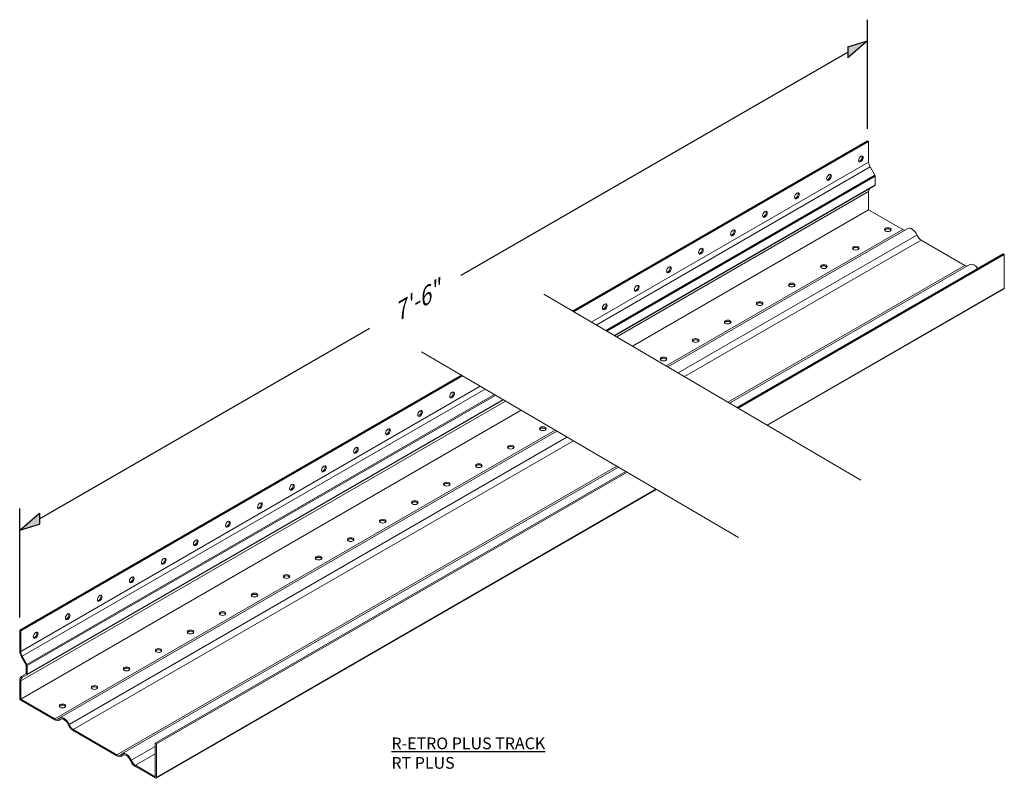
# Model space of a CAD drawing. Extents: x -23 to 0.1, y 4.6 to 33.7.
# Drawn here: x -23 to 0.1, y 4.6 to 22.4 of the extents above; entities that cross this region are included whole.
import ezdxf

# ---------------------------------------------------------------- set-up
doc = ezdxf.new("R2010")
doc.units = 0
doc.header["$MEASUREMENT"] = 0
doc.styles.get("Standard").update_dxf_attribs({"font": 'arial.ttf'})

msp = doc.modelspace()

# ---------------------------------------------------------------- hatches: boundary and pattern name
for points in [[(-3.082, 21.882), (-3.544, 21.744), (-3.544, 21.485)], [(-22.512, 10.793), (-22.974, 10.397), (-22.512, 10.534)]]:
    msp.add_hatch(color=1).paths.add_polyline_path(points)

# ---------------------------------------------------------------- linework, layer by layer
at = {"color": 1}
for p, q in [((-3.082, 19.817), (-3.082, 22.378)), ((-3.544, 21.744), (-3.082, 21.882)), ((-3.082, 21.882), (-3.544, 21.485)), ((-3.544, 21.744), (-3.544, 21.485)), ((-12.615, 16.378), (-3.544, 21.615)), ((-22.512, 10.664), (-14.759, 15.14)), ((-22.974, 8.344), (-22.974, 10.906)), ((-22.974, 10.397), (-22.512, 10.793)), ((-22.512, 10.793), (-22.512, 10.534)), ((-22.974, 10.397), (-22.512, 10.534))]:
    msp.add_line(p, q, dxfattribs=at)
at = {"color": 0, "linetype": 'Continuous', "lineweight": 0, "extrusion": (5.55112e-17, 0.816497, 0.57735)}
for p, q in [((-10.004, 15.539), (-3.082, 19.535)), ((-9.981, 15.525), (-3.058, 19.521)), ((-3.058, 19.521), (-3.082, 19.535)), ((-3.058, 19.036), (-3.058, 19.521)), ((-9.564, 15.28), (-3.058, 19.036)), ((-9.447, 15.212), (-3.024, 18.921)), ((-9.226, 15.082), (-2.912, 18.728)), ((-2.912, 18.728), (-3.024, 18.921)), ((-9.202, 15.068), (-2.905, 18.704)), ((-9.027, 14.966), (-2.905, 18.5)), ((-9.017, 14.96), (-2.912, 18.484)), ((-2.905, 18.5), (-2.905, 18.704)), ((-8.969, 14.932), (-3.058, 18.344)), ((-3.058, 17.916), (-3.058, 18.344)), ((-8.601, 14.716), (-3.058, 17.916)), ((-2.26, 17.455), (-3.058, 17.916)), ((-7.809, 14.252), (-2.26, 17.455)), ((-2.143, 17.476), (-7.768, 14.228)), ((-7.529, 14.088), (-1.925, 17.323)), ((-7.379, 14), (-1.827, 17.205)), ((-0.8, 16.612), (-1.827, 17.205)), ((-6.145, 13.276), (0.1, 16.882)), ((-6.121, 13.262), (0.124, 16.868)), ((0.124, 16.868), (0.1, 16.882)), ((0.124, 16.079), (0.124, 16.868)), ((-0.683, 16.633), (-6.319, 13.379)), ((-6.36, 13.402), (-0.8, 16.612)), ((-5.443, 12.865), (0.124, 16.079)), ((0.117, 16.063), (-5.433, 12.859)), ((-22.974, 8.051), (-12.61, 14.034)), ((-22.95, 8.037), (-12.586, 14.02)), ((-22.95, 7.552), (-12.169, 13.776)), ((-22.915, 7.436), (-12.053, 13.707)), ((-22.95, 6.86), (-11.575, 13.427)), ((-22.804, 7.243), (-11.832, 13.578)), ((-22.804, 7), (-11.623, 13.455)), ((-22.797, 7.22), (-11.808, 13.564)), ((-22.797, 7.015), (-11.633, 13.461)), ((-22.95, 6.432), (-11.207, 13.211)), ((-22.152, 5.971), (-10.415, 12.747)), ((-10.374, 12.724), (-22.035, 5.991)), ((-21.817, 5.839), (-10.135, 12.583)), ((-21.718, 5.721), (-9.985, 12.495)), ((-20.692, 5.128), (-8.966, 11.898)), ((-8.925, 11.874), (-20.575, 5.148)), ((-19.792, 5.397), (-8.751, 11.772)), ((-19.768, 5.383), (-8.727, 11.758)), ((-8.039, 11.355), (-19.775, 4.579)), ((-19.768, 4.595), (-8.049, 11.361)), ((-22.974, 8.051), (-22.974, 7.566)), ((-22.95, 8.037), (-22.974, 8.051)), ((-22.95, 7.552), (-22.95, 8.037)), ((-22.932, 7.426), (-22.821, 7.233)), ((-22.804, 7.243), (-22.915, 7.436)), ((-22.821, 7.233), (-22.821, 7.029)), ((-22.797, 7.015), (-22.797, 7.22)), ((-22.821, 7.029), (-22.932, 6.965)), ((-22.915, 6.936), (-22.804, 7)), ((-22.974, 6.873), (-22.974, 6.445)), ((-22.95, 6.432), (-22.95, 6.86)), ((-22.152, 5.971), (-22.95, 6.432)), ((-22.95, 6.404), (-22.152, 5.943)), ((-21.989, 5.97), (-22.052, 5.933)), ((-22.033, 5.949), (-21.999, 5.969)), ((-20.692, 5.128), (-21.718, 5.721)), ((-21.718, 5.693), (-20.692, 5.1)), ((-20.356, 4.996), (-19.792, 5.322)), ((-19.768, 5.383), (-19.792, 5.397)), ((-19.792, 5.397), (-19.792, 4.608)), ((-19.768, 4.595), (-19.768, 5.383)), ((-20.529, 5.127), (-20.592, 5.09)), ((-20.573, 5.106), (-20.539, 5.126)), ((-20.258, 4.878), (-19.792, 5.147)), ((-19.792, 4.608), (-20.258, 4.878)), ((-20.258, 4.85), (-19.792, 4.581))]:
    msp.add_line(p, q, dxfattribs=at)
at = {"lineweight": 0}
for p, q in [((-10.678, 15.933), (-3.239, 11.573)), ((-13.549, 14.584), (-6.11, 10.224))]:
    msp.add_line(p, q, dxfattribs=at)
at = {"color": 0, "linetype": 'Continuous', "lineweight": 0}
for centre, major_axis in [((-3.238, 19.111), (-0.0388, -0.0671)), ((-3.989, 18.678), (-0.0388, -0.0671)), ((-4.74, 18.244), (-0.0388, -0.0671)), ((-5.491, 17.81), (-0.0388, -0.0671)), ((-6.243, 17.376), (-0.0388, -0.0671)), ((-2.61, 17.45), (0.0775, 0)), ((-6.994, 16.943), (-0.0388, -0.0671)), ((-3.361, 17.016), (0.0775, 0)), ((-7.745, 16.509), (-0.0388, -0.0671)), ((-4.112, 16.582), (0.0775, 0)), ((-4.863, 16.149), (0.0775, 0)), ((-8.497, 16.075), (-0.0388, -0.0671)), ((-9.248, 15.641), (-0.0388, -0.0671)), ((-5.615, 15.715), (0.0775, 0)), ((-6.366, 15.281), (0.0775, 0)), ((-7.117, 14.847), (0.0775, 0)), ((-7.869, 14.414), (0.0775, 0)), ((-12.832, 13.572), (-0.0388, -0.0671)), ((-13.583, 13.138), (-0.0388, -0.0671)), ((-14.335, 12.705), (-0.0388, -0.0671)), ((-10.702, 12.778), (0.0775, 0)), ((-15.086, 12.271), (-0.0388, -0.0671)), ((-11.453, 12.344), (0.0775, 0)), ((-15.837, 11.837), (-0.0388, -0.0671)), ((-12.204, 11.91), (0.0775, 0)), ((-16.589, 11.403), (-0.0388, -0.0671)), ((-12.955, 11.477), (0.0775, 0)), ((-13.707, 11.043), (0.0775, 0)), ((-17.34, 10.969), (-0.0388, -0.0671)), ((-14.458, 10.609), (0.0775, 0)), ((-18.091, 10.536), (-0.0388, -0.0671)), ((-18.843, 10.102), (-0.0388, -0.0671)), ((-15.209, 10.175), (0.0775, 0)), ((-19.594, 9.668), (-0.0388, -0.0671)), ((-15.961, 9.742), (0.0775, 0)), ((-20.345, 9.234), (-0.0388, -0.0671)), ((-16.712, 9.308), (0.0775, 0)), ((-21.096, 8.801), (-0.0388, -0.0671)), ((-17.463, 8.874), (0.0775, 0)), ((-21.848, 8.367), (-0.0388, -0.0671)), ((-18.215, 8.44), (0.0775, 0)), ((-22.599, 7.933), (-0.0388, -0.0671)), ((-18.966, 8.007), (0.0775, 0)), ((-19.717, 7.573), (0.0775, 0)), ((-20.468, 7.139), (0.0775, 0)), ((-21.22, 6.705), (0.0775, 0)), ((-21.971, 6.272), (0.0775, 0))]:
    msp.add_ellipse(centre, major_axis=major_axis, ratio=0.57735, dxfattribs=at)
for centre, major_axis, start_param, end_param in [((-3.262, 19.125), (0.0388, 0.0671), -0.785398, -0.315419), ((-3.262, 19.125), (0.0387, 0.0671), 3.457011, 5.497787), ((-2.941, 18.968), (-0.083, 0.144), 0.785398, 1.570796), ((-4.013, 18.692), (0.0387, 0.0671), 3.457011, 5.497787), ((-4.013, 18.692), (0.0388, 0.0671), -0.785398, -0.315419), ((-2.929, 18.718), (-0.017, 0.0294), 3.926991, 4.712389), ((-2.929, 18.514), (-0.017, 0.0294), 3.141593, 3.926991), ((-4.764, 18.258), (0.0387, 0.0671), 3.457011, 5.497787), ((-4.764, 18.258), (0.0388, 0.0671), -0.785398, -0.315419), ((-2.941, 18.276), (-0.083, 0.144), 0, 0.785398), ((-5.516, 17.824), (0.0387, 0.0671), 3.457011, 5.497787), ((-5.516, 17.824), (0.0388, 0.0671), -0.785398, -0.315419), ((-6.267, 17.39), (0.0387, 0.0671), 3.457011, 5.497787), ((-6.267, 17.39), (0.0388, 0.0671), -0.785398, -0.315419), ((-2.61, 17.422), (-0.0775, 0), -0.785398, -0.315419), ((-2.61, 17.422), (0.0775, 0), 0.315419, 2.356194), ((-2.26, 17.591), (-0.083, 0.144), 2.356194, 2.833138), ((-2.043, 17.303), (-0.1, 0.173), 4.505108, 6.283185), ((-1.827, 17.341), (-0.083, 0.144), 1.363515, 2.356194), ((-7.018, 16.957), (0.0387, 0.0671), 3.457011, 5.497787), ((-7.018, 16.957), (0.0388, 0.0671), -0.785398, -0.315419), ((-3.361, 16.988), (-0.0775, 0), -0.785398, -0.315419), ((-3.361, 16.988), (0.0775, 0), 0.315419, 2.356194), ((-0.583, 16.46), (-0.1, 0.173), -1.450297, 0), ((-7.769, 16.523), (0.0387, 0.0671), 3.457011, 5.497787), ((-7.769, 16.523), (0.0388, 0.0671), -0.785398, -0.315419), ((-4.112, 16.555), (-0.0775, 0), -0.785398, -0.315419), ((-4.112, 16.555), (-0.0775, 0), 3.457011, 5.497787), ((-0.8, 16.748), (-0.083, 0.144), 2.356194, 2.833138), ((-8.521, 16.089), (0.0387, 0.0671), 3.457011, 5.497787), ((-8.521, 16.089), (0.0388, 0.0671), -0.785398, -0.315419), ((-4.863, 16.121), (-0.0775, 0), -0.785398, -0.315419), ((-4.863, 16.121), (-0.0775, 0), 3.457011, 5.497787), ((0.1, 16.093), (-0.017, 0.0294), 3.141593, 3.926991), ((-9.272, 15.655), (0.0388, 0.0671), -0.785398, -0.315419), ((-5.615, 15.687), (-0.0775, 0), -0.785398, -0.315419), ((-5.615, 15.687), (0.0775, 0), 0.315419, 2.356194), ((-9.272, 15.655), (0.0387, 0.0671), 3.457011, 5.497787), ((-6.366, 15.253), (-0.0775, 0), -0.785398, -0.315419), ((-6.366, 15.253), (0.0775, 0), 0.315419, 2.356194), ((-7.117, 14.82), (-0.0775, 0), -0.785398, -0.315419), ((-7.117, 14.82), (0.0775, 0), 0.315419, 2.356194), ((-7.869, 14.386), (-0.0775, 0), -0.785398, -0.315419), ((-7.869, 14.386), (0.0775, 0), 0.315419, 2.356194), ((-12.856, 13.586), (0.0388, 0.0671), 5.497787, 5.967767), ((-12.856, 13.586), (0.0388, 0.0671), 3.457011, 5.497787), ((-13.607, 13.152), (0.0388, 0.0671), 3.457011, 5.497787), ((-13.607, 13.152), (0.0388, 0.0671), 5.497787, 5.967767), ((-14.359, 12.718), (0.0388, 0.0671), 3.457011, 5.497787), ((-14.359, 12.718), (0.0388, 0.0671), 5.497787, 5.967767), ((-10.702, 12.75), (0.0775, 0), 2.356194, 2.826174), ((-10.702, 12.75), (0.0775, 0), 0.315419, 2.356194), ((-15.11, 12.285), (0.0388, 0.0671), 3.457011, 5.497787), ((-15.11, 12.285), (0.0388, 0.0671), 5.497787, 5.967767), ((-11.453, 12.316), (0.0775, 0), 2.356194, 2.826174), ((-11.453, 12.316), (0.0775, 0), 0.315419, 2.356194), ((-15.861, 11.851), (0.0388, 0.0671), 3.457011, 5.497787), ((-15.861, 11.851), (0.0388, 0.0671), 5.497787, 5.967767), ((-12.204, 11.883), (0.0775, 0), 2.356194, 2.826174), ((-12.204, 11.883), (0.0775, 0), 0.315419, 2.356194), ((-16.613, 11.417), (0.0388, 0.0671), 3.457011, 5.497787), ((-16.613, 11.417), (0.0388, 0.0671), 5.497787, 5.967767), ((-12.955, 11.449), (0.0775, 0), 2.356194, 2.826174), ((-12.955, 11.449), (0.0775, 0), 0.315419, 2.356194), ((-17.364, 10.983), (0.0388, 0.0671), 3.457011, 5.497787), ((-17.364, 10.983), (0.0388, 0.0671), 5.497787, 5.967767), ((-13.707, 11.015), (0.0775, 0), 2.356194, 2.826174), ((-13.707, 11.015), (0.0775, 0), 0.315419, 2.356194), ((-14.458, 10.581), (0.0775, 0), 0.315419, 2.356194), ((-18.115, 10.55), (0.0388, 0.0671), 3.457011, 5.497787), ((-18.115, 10.55), (0.0388, 0.0671), 5.497787, 5.967767), ((-14.458, 10.581), (0.0775, 0), 2.356194, 2.826174), ((-18.867, 10.116), (0.0388, 0.0671), 5.497787, 5.967767), ((-15.209, 10.148), (0.0775, 0), 2.356194, 2.826174), ((-15.209, 10.148), (0.0775, 0), 0.315419, 2.356194), ((-18.867, 10.116), (0.0388, 0.0671), 3.457011, 5.497787), ((-19.618, 9.682), (0.0388, 0.0671), 3.457011, 5.497787), ((-19.618, 9.682), (0.0388, 0.0671), 5.497787, 5.967767), ((-15.961, 9.714), (0.0775, 0), 2.356194, 2.826174), ((-15.961, 9.714), (0.0775, 0), 0.315419, 2.356194), ((-20.369, 9.248), (0.0388, 0.0671), 3.457011, 5.497787), ((-20.369, 9.248), (0.0388, 0.0671), 5.497787, 5.967767), ((-16.712, 9.28), (0.0775, 0), 2.356194, 2.826174), ((-16.712, 9.28), (0.0775, 0), 0.315419, 2.356194), ((-21.12, 8.815), (0.0388, 0.0671), 3.457011, 5.497787), ((-21.12, 8.815), (0.0388, 0.0671), 5.497787, 5.967767), ((-17.463, 8.846), (0.0775, 0), 2.356194, 2.826174), ((-17.463, 8.846), (0.0775, 0), 0.315419, 2.356194), ((-21.872, 8.381), (0.0388, 0.0671), 3.457011, 5.497787), ((-21.872, 8.381), (0.0388, 0.0671), 5.497787, 5.967767), ((-18.215, 8.413), (0.0775, 0), 2.356194, 2.826174), ((-18.215, 8.413), (0.0775, 0), 0.315419, 2.356194), ((-22.623, 7.947), (0.0388, 0.0671), 3.457011, 5.497787), ((-22.623, 7.947), (0.0388, 0.0671), 5.497787, 5.967767), ((-18.966, 7.979), (0.0775, 0), 2.356194, 2.826174), ((-18.966, 7.979), (0.0775, 0), 0.315419, 2.356194), ((-22.832, 7.484), (0.1, -0.173), 3.926991, 4.712389), ((-22.832, 7.484), (-0.083, 0.144), 0.785398, 1.570796), ((-19.717, 7.545), (0.0775, 0), 2.356194, 2.826174), ((-19.717, 7.545), (0.0775, 0), 0.315419, 2.356194), ((-22.821, 7.233), (-0.017, 0.0294), 3.926991, 4.712389), ((-22.832, 6.792), (-0.1, 0.173), 0, 0.785398), ((-22.832, 6.792), (-0.083, 0.144), 0, 0.785398), ((-22.821, 7.029), (0.017, -0.0294), 0, 0.785398), ((-20.468, 7.111), (0.0775, 0), 2.356194, 2.826174), ((-20.468, 7.111), (0.0775, 0), 0.315419, 2.356194), ((-21.22, 6.678), (0.0775, 0), 2.356194, 2.826174), ((-21.22, 6.678), (0.0775, 0), 0.315419, 2.356194), ((-22.95, 6.432), (0.017, -0.0294), 3.926991, 5.497787), ((-21.971, 6.244), (0.0775, 0), 2.356194, 2.826174), ((-21.971, 6.244), (0.0775, 0), 0.315419, 2.356194), ((-21.935, 5.818), (-0.1, 0.173), 4.505108, 6.490466), ((-22.152, 6.106), (0.083, -0.144), 5.497787, 6.490466), ((-22.152, 6.106), (0.1, -0.173), 5.497787, 6.490466), ((-21.935, 5.818), (-0.083, 0.144), 4.505108, 6.490466), ((-21.718, 5.856), (0.1, -0.173), 4.505108, 5.497787), ((-21.718, 5.856), (-0.083, 0.144), 1.363515, 2.356194), ((-20.692, 5.263), (0.083, -0.144), 5.497787, 6.490466), ((-20.692, 5.263), (0.1, -0.173), 5.497787, 6.490466), ((-20.475, 4.975), (-0.1, 0.173), 4.505108, 6.490466), ((-20.475, 4.975), (-0.083, 0.144), 4.505108, 6.490466), ((-20.258, 5.013), (0.1, -0.173), 4.505108, 5.497787), ((-20.258, 5.013), (-0.083, 0.144), 1.363515, 2.356194), ((-19.792, 4.608), (0.017, -0.0294), 5.497787, 7.068583)]:
    msp.add_ellipse(centre, major_axis=major_axis, ratio=0.57735, start_param=start_param, end_param=end_param, dxfattribs=at)

# ---------------------------------------------------------------- texts
at = {"color": 1, "insert": (-13.687, 15.759), "char_height": 0.4, "width": 2.20917, "attachment_point": 5, "rotation": 30}
msp.add_mtext('{\\Q30;7\'-6"}', dxfattribs=at)
at = {"insert": (-14.253, 5.531), "char_height": 0.275, "width": 15.3003, "attachment_point": 1}
msp.add_mtext('{\\fArial|b1|i0|c0|p34;\\LR-ETRO PLUS TRACK\\P}RT PLUS', dxfattribs=at)

doc.saveas('drawing.dxf')
